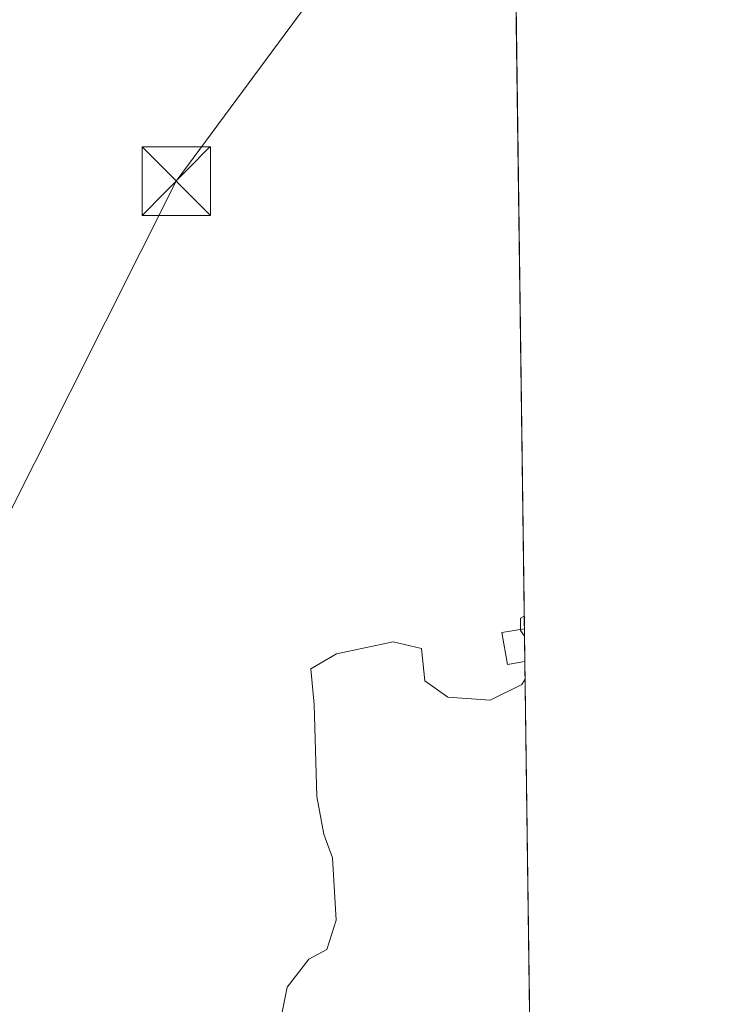
# Model space of a CAD drawing. Units: metres. Extents: x 591354 to 594847, y 4654990 to 4657360.
# Drawn here: x 594756 to 594832, y 4656579 to 4656686 of the extents above; entities that cross this region are included whole.
import ezdxf

# ---------------------------------------------------------------- set-up
doc = ezdxf.new("R2010")
doc.units = ezdxf.units.M
doc.header["$MEASUREMENT"] = 0
for name, color, linetype, lineweight in [('Comarca CxS', 21, 'Continuous', 0), ('Comunidad Autónoma CxS', 142, 'Continuous', 0), ('Curva de nivel normal', 30, 'Continuous', 0), ('Edificación ligera Cxs', 1, 'Continuous', 0), ('Huerta CxS', 92, 'Continuous', 0), ('Municipio CxS', 4, 'Continuous', 0), ('Parque-jardín CxS', 135, 'Continuous', 0), ('Provincia CxS', 1, 'Continuous', 0), ('Tendido', 6, 'Continuous', 0), ('Torre de tendido puntual', 7, 'Continuous', 0)]:
    doc.layers.add(name, color=color, linetype=linetype, lineweight=lineweight)

# ---------------------------------------------------------------- blocks, each defined once
blk = doc.blocks.new('*U11')
at = {"layer": 'Huerta CxS', "color": 92, "linetype": 'Continuous', "lineweight": 0}
blk.add_polyline3d([(594458.0085000005, 4656487.799500001, 417.7556999999942), (594463.2276999997, 4656493.886299999, 418.5160000000033), (594463.6019000001, 4656494.322699999, 418.5074000000022), (594482.4643000001, 4656497.115900001, 419.372199999998), (594485.7317000004, 4656497.5999, 419.4587999999931), (594667.0126999998, 4656524.4431, 418.2976999999955), (594669.8510999996, 4656505.289899999, 416.9912999999942), (594699.4451000001, 4656516.119899999, 416.6434000000008), (594685.6694999998, 4656589.0167, 417.8227000000043), (594679.7780999999, 4656608.140900001, 418.536500000002), (594679.1447999999, 4656610.1973, 418.5812000000006), (594681.6492999997, 4656613.485900001, 418.579700000002), (594699.1782999998, 4656636.501700001, 418.4959999999992), (594703.7739000004, 4656642.3917, 418.4180000000051), (594723.2783000004, 4656667.399499999, 418.2832000000053), (594723.7050999999, 4656667.946699999, 418.2805999999982), (594737.0396999996, 4656682.375499999, 418.1967000000004), (594743.5668000003, 4656689.438100001, 418.0586000000039), (594749.5300000003, 4656698.730000001, 418.2743999999948), (594782.5300000003, 4656723.939999999, 418.517200000002), (594798.0996000003, 4656732.608200001, 418.4517000000051), (594799.9351000005, 4656733.630100001, 418.2786000000052), (594809.7594, 4656739.0997, 418.3839000000008), (594814.3331000004, 4656397.017100001, 413.7406000000047)], dxfattribs=at)
blk = doc.blocks.new('5TTEND')
at = {"layer": 'Parque-jardín CxS', "color": 7, "linetype": 'Continuous', "lineweight": 0}
for p, q in [((-0.375, 0.3754), (0.375, -0.3746)), ((0.3720000000000001, 0.3784000000000001), (-0.3720000000000001, -0.3776))]:
    blk.add_line(p, q, dxfattribs=at)
at = {"layer": 'Parque-jardín CxS', "color": 7, "linetype": 'Continuous', "lineweight": 0, "flags": 128}
blk.add_lwpolyline([(-0.375, -0.3746), (0.375, -0.3746), (0.375, 0.3754), (-0.375, 0.3754), (-0.3720000000000001, -0.3776)], dxfattribs=at)

msp = doc.modelspace()

# ---------------------------------------------------------------- linework, layer by layer
at = {"layer": 'Comarca CxS', "color": 21, "linetype": 'Continuous', "lineweight": 0}
msp.add_3dface([(594832.3900006992, 4655046.64998346), (591383.7200006727, 4655001.359983458), (591353.9100006744, 4657314.419983434), (594801.4600006987, 4657359.719983436)], dxfattribs=at)
at = {"layer": 'Comunidad Autónoma CxS', "color": 142, "linetype": 'Continuous', "lineweight": 0}
msp.add_3dface([(594832.3900006992, 4655046.64998346), (591383.7200006727, 4655001.359983458), (591353.9100006744, 4657314.419983434), (594801.4600006987, 4657359.719983436)], dxfattribs=at)
at = {"layer": 'Curva de nivel normal', "color": 30, "linetype": 'Continuous', "lineweight": 0, "flags": 128}
for points, elevation in [([(594811.3370000003, 4656621.080800001), (594810.9299999997, 4656620.860099999), (594810.9209000003, 4656619.6351)], 415), ([(594810.9209000003, 4656619.6351), (594810.9199999999, 4656619.520099999), (594811.3662, 4656618.8969)], 415), ([(594784, 4656573.6801), (594785.3600000005, 4656580.4101), (594787.7199999997, 4656583.4801), (594789.6900000004, 4656584.550100001), (594790.7199999997, 4656587.770099999), (594790.3200000003, 4656594.5801), (594789.3600000005, 4656597.1801), (594788.5999999996, 4656601.3301), (594788.2999999998, 4656611.4101), (594787.9299999997, 4656615.3301), (594790.7400000002, 4656616.960100001), (594796.9699999997, 4656618.270099999), (594800.0800000001, 4656617.530099999), (594800.4199999999, 4656614.0101), (594802.9600000001, 4656612.220100001), (594807.5999999996, 4656611.860099999), (594811.0700000003, 4656613.5801), (594811.4293000001, 4656614.174000001)], 415.0000000000001)]:
    msp.add_lwpolyline(points, dxfattribs=dict(at, elevation=elevation))
at = {"layer": 'Edificación ligera Cxs', "color": 1, "linetype": 'Continuous', "lineweight": 0, "elevation": 416.2428999999975, "flags": 128}
msp.add_lwpolyline([(594811.3901000004, 4656616.100099999), (594809.5100999996, 4656615.780099999), (594808.8901000004, 4656619.280099999), (594811.3552999999, 4656619.710899999), (594811.4036999998, 4656616.102299999)], close=True, dxfattribs=at)
at = {"layer": 'Edificación ligera Cxs', "color": 1, "linetype": 'Continuous', "lineweight": 0, "extrusion": (-0.0008043882774469971, 0.06009763030489835, 0.9981921797886593), "elevation": 279788.5650820291, "flags": 128}
msp.add_lwpolyline([(-657079.9210552683, -4639813.809794492), (-657079.9210552681, -4639810.194335165)], dxfattribs=at)
at = {"layer": 'Edificación ligera Cxs', "color": 1, "linetype": 'Continuous', "lineweight": 0, "extrusion": (0.02885078148422285, 0.004701609033746113, 0.9995726723356555), "elevation": 39470.36811599758, "flags": 128}
msp.add_lwpolyline([(4500318.114319679, -1335459.944449156), (4500318.11431968, -1335459.930765225)], dxfattribs=at)
at = {"layer": 'Edificación ligera Cxs', "color": 1, "linetype": 'Continuous', "lineweight": 0}
msp.add_polyline3d([(594811.3901000004, 4656616.100099999, 416.1842000000034), (594809.5100999996, 4656615.780099999, 416.2428999999975), (594808.8901000004, 4656619.280099999, 416.1260000000038), (594811.3552999999, 4656619.710899999, 415.966499999995)], dxfattribs=at)
at = {"layer": 'Huerta CxS', "color": 92, "linetype": 'Continuous', "lineweight": 0, "extrusion": (0.0002285193088036466, -0.0170907547374064, 0.9998539162704877), "elevation": -79034.0147680551, "flags": 128}
msp.add_lwpolyline([(657015.9694850442, 4647691.437530978), (657015.9694850442, 4647579.100281217)], dxfattribs=at)
at = {"layer": 'Huerta CxS', "color": 92, "linetype": 'Continuous', "lineweight": 0, "extrusion": (0.0001735406387509359, -0.01296560533888528, 0.9999159279468665), "elevation": -59857.43895444844, "flags": 128}
msp.add_lwpolyline([(594811.2744702382, 4656235.012086955), (594811.3227783608, 4656231.403183602)], dxfattribs=at)
at = {"layer": 'Huerta CxS', "color": 92, "linetype": 'Continuous', "lineweight": 0, "extrusion": (6.560609964407551e-05, -0.004906679626639971, 0.9999879600229601), "elevation": -22394.28650123432, "flags": 128}
msp.add_lwpolyline([(594811.3752786869, 4656562.275592136), (594812.5343065935, 4656475.592948668)], dxfattribs=at)
at = {"layer": 'Municipio CxS', "color": 4, "linetype": 'Continuous', "lineweight": 0}
msp.add_3dface([(594832.3900006992, 4655046.64998346), (591383.7200006727, 4655001.359983458), (591353.9100006744, 4657314.419983434), (594801.4600006987, 4657359.719983436)], dxfattribs=at)
at = {"layer": 'Provincia CxS', "color": 1, "linetype": 'Continuous', "lineweight": 0}
msp.add_3dface([(594832.3900006992, 4655046.64998346), (591383.7200006727, 4655001.359983458), (591353.9100006744, 4657314.419983434), (594801.4600006987, 4657359.719983436)], dxfattribs=at)
at = {"layer": 'Tendido', "color": 6, "linetype": 'Continuous', "lineweight": 0}
msp.add_polyline3d([(594810.0322000004, 4656718.653200001, 417.0791000000027), (594773.1882999997, 4656668.773700001, 418.2786999999953), (594734.4341000002, 4656591.744899999, 417.9703000000009), (594695.7975000005, 4656517.960899999, 417.9245999999985), (594595.9171000002, 4656492.957699999, 420.1094000000012)], dxfattribs=at)

# ---------------------------------------------------------------- block references
at = {"layer": 'Huerta CxS', "color": 92, "linetype": 'Continuous', "lineweight": 0}
msp.add_blockref('*U11', (0, 0), dxfattribs=at)
at = {"layer": 'Torre de tendido puntual', "color": 7, "linetype": 'Continuous', "lineweight": 0, "xscale": 10, "yscale": 10, "zscale": 10}
msp.add_blockref('5TTEND', (594773.1882999997, 4656668.773700001, 418.2786999999953), dxfattribs=at)

doc.saveas('drawing.dxf')
